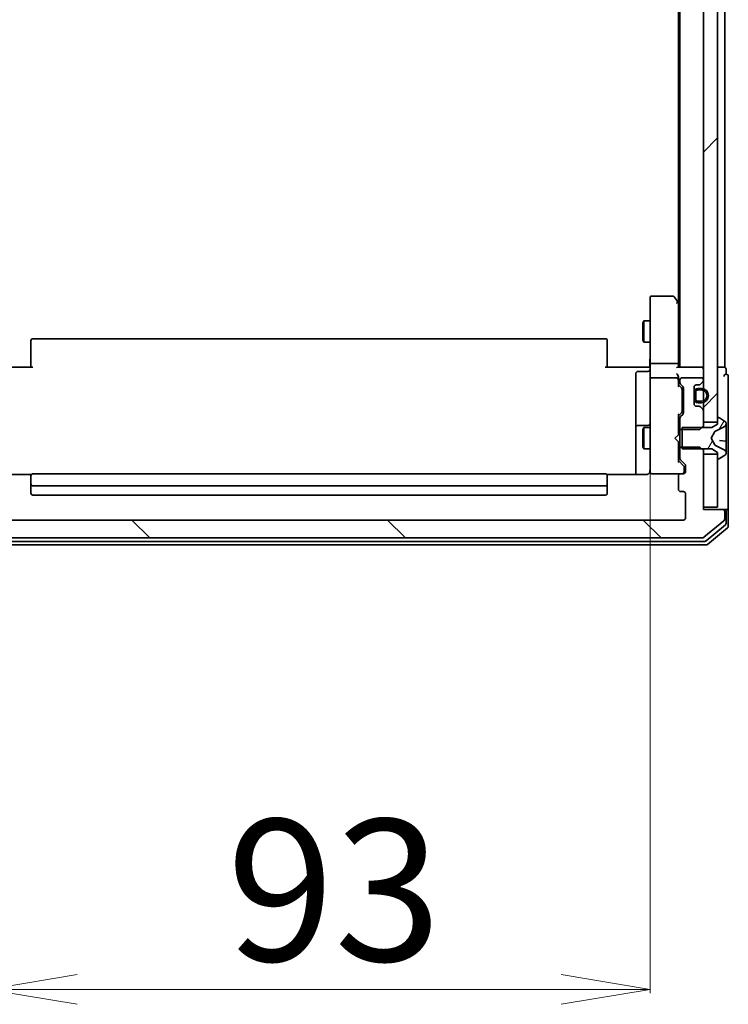
# Model space of a CAD drawing. Units: millimetres. Extents: x 7 to 9637, y 4 to 2252.
# Drawn here: x 426 to 525, y 1108 to 1246 of the extents above; entities that cross this region are included whole.
import ezdxf

# ---------------------------------------------------------------- set-up
doc = ezdxf.new("R2010")
doc.units = ezdxf.units.MM
doc.header["$LTSCALE"] = 0.5
doc.layers.get('Defpoints').update_dxf_attribs({"lineweight": 25})
for name, color, linetype, lineweight in [('Dimension (ISO)', 7, 'Continuous', 18), ('Hatch (ISO)', 1, 'Continuous', 18), ('Visible (ISO)', 7, 'Continuous', 35)]:
    doc.layers.add(name, color=color, linetype=linetype, lineweight=lineweight)
doc.styles.add('Note Text (TK)', font='txt')
doc.dimstyles.new('Default - Method 1b (TK)', dxfattribs={"dimscale": 0.5, "dimtxt": 2.5, "dimasz": 2.5, "dimexe": 1, "dimexo": 1.5, "dimgap": 1, "dimtad": 1, "dimdsep": 46, "dimtxsty": 'Note Text (TK)', "dimblk": 'OPEN', "dimcen": 0.09, "dimdle": 5, "dimclrd": 100, "dimclre": 100, "dimclrt": 7, "dimadec": 1, "dimazin": 1, "dimtfac": 1, "dimtmove": 0, "dimatfit": 3, "dimldrblk": 'OPEN', "dimfxl": 1, "dimtolj": 1, "dimlwd": -1, "dimlwe": -1, "dimarcsym": 0})

# ---------------------------------------------------------------- blocks, each defined once
blk = doc.blocks.new('_Open')
at = {"color": 0, "linetype": 'ByBlock', "lineweight": -2}
for p, q in [((-1, 0.167), (0, 0)), ((-1, -0.167), (0, 0)), ((0, 0), (-1, 0))]:
    blk.add_line(p, q, dxfattribs=at)
blk = doc.blocks.new('*D43')
at = {"layer": 'Defpoints', "color": 0}
for p in [(421.5, 1183.29), (514.5, 1183.29), (514.5, 1109.6)]:
    blk.add_point(p, dxfattribs=at)
at = {"layer": 'Dimension (ISO)', "color": 100}
for p, q in [((421.5, 1182.54), (421.5, 1109.1)), ((514.5, 1182.54), (514.5, 1109.1)), ((434, 1109.6), (502, 1109.6))]:
    blk.add_line(p, q, dxfattribs=at)
at = {"layer": 'Dimension (ISO)', "color": 100, "xscale": 12.5, "yscale": 12.5, "zscale": 12.5, "rotation": 180}
blk.add_blockref('_Open', (421.5, 1109.6), dxfattribs=at)
at = {"layer": 'Dimension (ISO)', "color": 100, "xscale": 12.5, "yscale": 12.5, "zscale": 12.5}
blk.add_blockref('_Open', (514.5, 1109.6), dxfattribs=at)
at = {"layer": 'Dimension (ISO)', "color": 7, "insert": (455.04, 1123.56), "char_height": 1.25, "attachment_point": 4, "style": 'Note Text (TK)'}
blk.add_mtext('\\A1;\\fMS PGothic|b0|i0;{\\H19.9200;93', dxfattribs=at)

msp = doc.modelspace()

# ---------------------------------------------------------------- hatches: boundary and pattern name
at = {"layer": 'Hatch (ISO)'}
h = msp.add_hatch(dxfattribs=at)
h.set_pattern_fill('ANSI31', color=256, scale=203.2, style=0)
h.set_pattern_definition([(45, (96.75, -60), (-17.9605, 17.9605), [])])
h.paths.add_polyline_path([(523.9957, 1654.8573), (521.9957, 1654.8573), (521.9957, 1653.2316), (521.9957, 1652.0673), (521.9957, 1651.8567), (521.9957, 1650.3579), (521.9957, 1650.1473), (521.9957, 1648.9831), (521.9957, 1648.9073), (521.9957, 1195.3073), (521.9957, 1195.2316), (521.9957, 1194.0673), (521.9957, 1193.8567), (521.9957, 1192.3579), (521.9957, 1192.1473), (521.9957, 1190.9831), (521.9957, 1189.3573), (523.9957, 1189.3573), (523.9957, 1189.9073), (523.9957, 1654.3073)])
h = msp.add_hatch(dxfattribs=at)
h.set_pattern_fill('ANSI31', color=256, scale=203.2, angle=14.999978, style=0)
h.set_pattern_definition([(60, (96.75, -60), (-21.99704, 12.7), [])])
edge = h.paths.add_edge_path()
edge.add_ellipse((524.0957, 1189.9073), major_axis=(-0.1, 0), ratio=1, start_angle=270, end_angle=360)
edge.add_line((523.9957, 1189.9073), (523.9957, 1189.3573))
edge.add_line((523.9957, 1189.3573), (523.9957, 1189.1073))
edge.add_line((523.9957, 1189.1073), (523.1957, 1188.6073))
edge.add_line((523.1957, 1188.6073), (521.7662, 1188.6073))
edge.add_line((521.7662, 1188.6073), (518.9957, 1188.6073))
edge.add_line((518.9957, 1188.6073), (518.9957, 1188.3368))
edge.add_line((518.9957, 1188.3368), (518.9957, 1185.8778))
edge.add_line((518.9957, 1185.8778), (518.9957, 1185.6073))
edge.add_line((518.9957, 1185.6073), (521.7662, 1185.6073))
edge.add_line((521.7662, 1185.6073), (523.1957, 1185.6073))
edge.add_line((523.1957, 1185.6073), (523.9957, 1185.1073))
edge.add_line((523.9957, 1185.1073), (523.9957, 1184.8573))
edge.add_line((523.9957, 1184.8573), (523.9957, 1184.3073))
edge.add_ellipse((524.0957, 1184.3073), major_axis=(0, -0.1), ratio=1, start_angle=270, end_angle=360)
edge.add_line((524.0957, 1184.2073), (524.1364, 1184.2073))
edge.add_ellipse((524.1364, 1184.4073), major_axis=(0.2, 0), ratio=1, start_angle=270, end_angle=303.023868)
edge.add_line((524.2454, 1184.2396), (525.1047, 1184.7982))
edge.add_ellipse((524.9957, 1184.9659), major_axis=(0.109, -0.1677), ratio=1, start_angle=0, end_angle=56.976132)
edge.add_line((525.1957, 1184.9659), (525.1957, 1185.0473))
edge.add_ellipse((524.6957, 1185.0473), major_axis=(0, 0.5), ratio=1, start_angle=270, end_angle=333.608297)
edge.add_line((524.9179, 1185.4952), (523.6214, 1186.1385))
edge.add_ellipse((523.6436, 1186.1833), major_axis=(-0.0448, 0.0222), ratio=1, start_angle=54.391703, end_angle=90, ccw=False)
edge.add_line((523.5995, 1186.1598), (523.0957, 1187.1073))
edge.add_line((523.0957, 1187.1073), (523.5995, 1188.0548))
edge.add_ellipse((523.6436, 1188.0313), major_axis=(0.0235, 0.0441), ratio=1, start_angle=54.391703, end_angle=90, ccw=False)
edge.add_line((523.6214, 1188.0761), (524.9179, 1188.7195))
edge.add_ellipse((524.6957, 1189.1674), major_axis=(0.4479, 0.2223), ratio=1, start_angle=270, end_angle=333.608297)
edge.add_line((525.1957, 1189.1674), (525.1957, 1189.2488))
edge.add_ellipse((524.9957, 1189.2488), major_axis=(0, 0.2), ratio=1, start_angle=270, end_angle=326.976132)
edge.add_line((525.1047, 1189.4165), (524.2454, 1189.975))
edge.add_ellipse((524.1364, 1189.8073), major_axis=(-0.1677, 0.109), ratio=1, start_angle=270, end_angle=303.023868)
edge.add_line((524.1364, 1190.0073), (524.0957, 1190.0073))
h = msp.add_hatch(dxfattribs=at)
h.set_pattern_fill('ANSI31', color=256, scale=203.2, angle=90.00021, style=0)
h.set_pattern_definition([(135.0002, (96.75, -60), (-17.96045, -17.9606), [])])
edge = h.paths.add_edge_path()
edge.add_ellipse((524.6957, 1176.8073), major_axis=(0, 0.3), ratio=1, start_angle=270, end_angle=360)
edge.add_line((524.6957, 1177.1073), (521.9957, 1177.1073))
edge.add_line((521.9957, 1177.1073), (521.9957, 1177.4073))
edge.add_line((521.9957, 1177.4073), (521.9957, 1184.8573))
edge.add_line((521.9957, 1184.8573), (521.9957, 1185.3778))
edge.add_line((521.9957, 1185.3778), (521.7662, 1185.6073))
edge.add_line((521.7662, 1185.6073), (521.4957, 1185.8778))
edge.add_line((521.4957, 1185.8778), (518.9957, 1185.8778))
edge.add_line((518.9957, 1185.8778), (518.6957, 1185.8778))
edge.add_line((518.6957, 1185.8778), (518.6957, 1184.2816))
edge.add_ellipse((518.9957, 1184.2816), major_axis=(0, -0.3), ratio=1, start_angle=270, end_angle=315)
edge.add_line((518.7836, 1184.0695), (519.4078, 1183.4452))
edge.add_ellipse((519.1957, 1183.2331), major_axis=(0.2121, -0.2121), ratio=1, start_angle=45, end_angle=90, ccw=False)
edge.add_line((519.4957, 1183.2331), (519.4957, 1182.4073))
edge.add_ellipse((519.1957, 1182.4073), major_axis=(0, -0.3), ratio=1, start_angle=0, end_angle=90, ccw=False)
edge.add_line((519.1957, 1182.1073), (518.7957, 1182.1073))
edge.add_ellipse((518.7957, 1181.8073), major_axis=(-0.3, 0), ratio=1, start_angle=270, end_angle=360)
edge.add_line((518.4957, 1181.8073), (518.4957, 1179.9073))
edge.add_ellipse((518.7957, 1179.9073), major_axis=(0, -0.3), ratio=1, start_angle=270, end_angle=360)
edge.add_line((518.7957, 1179.6073), (519.1957, 1179.6073))
edge.add_ellipse((519.1957, 1179.3073), major_axis=(0.3, 0), ratio=1, start_angle=0, end_angle=90, ccw=False)
edge.add_line((519.4957, 1179.3073), (519.4957, 1175.9073))
edge.add_ellipse((519.1957, 1175.9073), major_axis=(0, -0.3), ratio=1, start_angle=0, end_angle=90, ccw=False)
edge.add_line((519.1957, 1175.6073), (416.7957, 1175.6073))
edge.add_ellipse((416.7957, 1175.9073), major_axis=(-0.3, 0), ratio=1, start_angle=0, end_angle=90, ccw=False)
edge.add_line((416.4957, 1175.9073), (416.4957, 1179.3073))
edge.add_ellipse((416.7957, 1179.3073), major_axis=(0, 0.3), ratio=1, start_angle=0, end_angle=90, ccw=False)
edge.add_line((416.7957, 1179.6073), (417.1957, 1179.6073))
edge.add_ellipse((417.1957, 1179.9073), major_axis=(0.3, 0), ratio=1, start_angle=270, end_angle=360)
edge.add_line((417.4957, 1179.9073), (417.4957, 1181.8073))
edge.add_ellipse((417.1957, 1181.8073), major_axis=(0, 0.3), ratio=1, start_angle=270, end_angle=360)
edge.add_line((417.1957, 1182.1073), (416.7957, 1182.1073))
edge.add_ellipse((416.7957, 1182.4073), major_axis=(-0.3, 0), ratio=1, start_angle=0, end_angle=90, ccw=False)
edge.add_line((416.4957, 1182.4073), (416.4957, 1183.2331))
edge.add_ellipse((416.7957, 1183.2331), major_axis=(0, 0.3), ratio=1, start_angle=45, end_angle=90, ccw=False)
edge.add_line((416.5836, 1183.4452), (417.2078, 1184.0695))
edge.add_ellipse((416.9957, 1184.2816), major_axis=(0.2121, 0.2121), ratio=1, start_angle=270, end_angle=315)
edge.add_line((417.2957, 1184.2816), (417.2957, 1185.8778))
edge.add_line((417.2957, 1185.8778), (416.9957, 1185.8778))
edge.add_line((416.9957, 1185.8778), (414.4957, 1185.8778))
edge.add_line((414.4957, 1185.8778), (414.2252, 1185.6073))
edge.add_line((414.2252, 1185.6073), (413.9957, 1185.3778))
edge.add_line((413.9957, 1185.3778), (413.9957, 1184.8573))
edge.add_line((413.9957, 1184.8573), (413.9957, 1177.4073))
edge.add_line((413.9957, 1177.4073), (413.9957, 1177.1073))
edge.add_line((413.9957, 1177.1073), (411.2957, 1177.1073))
edge.add_ellipse((411.2957, 1176.8073), major_axis=(-0.3, 0), ratio=1, start_angle=270, end_angle=360)
edge.add_line((410.9957, 1176.8073), (410.9957, 1175.7478))
edge.add_ellipse((411.2957, 1175.7478), major_axis=(0, -0.3), ratio=1, start_angle=270, end_angle=320.194429)
edge.add_line((411.1036, 1175.5174), (413.9123, 1173.1769))
edge.add_ellipse((414.1043, 1173.4073), major_axis=(0.2305, -0.1921), ratio=1, start_angle=270, end_angle=309.805571)
edge.add_line((414.1043, 1173.1073), (521.8871, 1173.1073))
edge.add_ellipse((521.8871, 1173.4073), major_axis=(0.3, 0), ratio=1, start_angle=270, end_angle=309.805571)
edge.add_line((522.0791, 1173.1769), (524.8877, 1175.5174))
edge.add_ellipse((524.6957, 1175.7478), major_axis=(0.2305, 0.1921), ratio=1, start_angle=270, end_angle=320.194429)
edge.add_line((524.9957, 1175.7478), (524.9957, 1176.8073))

# ---------------------------------------------------------------- linework, layer by layer
at = {"layer": 'Visible (ISO)'}
for p, q in [((521.9957, 1654.8573), (521.9957, 1189.3573)), ((523.9957, 1189.3573), (523.9957, 1654.8573)), ((518.6957, 1647.1073), (518.6957, 1197.1073)), ((518.4957, 1638.0407), (518.4957, 1206.174)), ((524.9957, 1197.1073), (524.9957, 1419.7273)), ((514.4957, 1206.8073), (514.4957, 1206.0439)), ((514.4957, 1206.0439), (514.4957, 1197.4831)), ((517.6457, 1207.1073), (514.7957, 1207.1073)), ((518.4357, 1206.254), (517.8857, 1206.9873)), ((518.1957, 1206.0439), (518.3513, 1206.1995)), ((518.6957, 1205.9073), (518.4357, 1206.254)), ((518.4957, 1197.4831), (518.4957, 1206.074)), ((513.4923, 1203.3006), (513.6457, 1203.6073)), ((513.4923, 1200.9141), (513.4923, 1203.3006)), ((513.6457, 1203.6073), (513.6457, 1200.6073)), ((514.4957, 1203.6073), (513.6457, 1203.6073)), ((427.4957, 1200.7487), (427.4957, 1200.8073)), ((427.4957, 1200.7487), (427.4957, 1200.0416)), ((508.1957, 1201.1073), (427.7957, 1201.1073)), ((508.4957, 1200.8073), (508.4957, 1200.7487)), ((508.4957, 1200.0416), (508.4957, 1200.7487)), ((513.4923, 1200.9141), (513.6457, 1200.6073)), ((514.4957, 1200.6073), (513.6457, 1200.6073)), ((427.4957, 1199.9002), (427.4957, 1200.0416)), ((427.4957, 1199.9002), (427.4957, 1197.5215)), ((508.4957, 1200.0416), (508.4957, 1199.9002)), ((508.4957, 1197.5215), (508.4957, 1199.9002)), ((518.1957, 1197.6073), (514.7957, 1197.6073)), ((421.9957, 1197.1073), (427.7957, 1197.1073)), ((427.4957, 1197.1073), (427.4957, 1197.5215)), ((508.1957, 1197.1073), (513.9957, 1197.1073)), ((508.4957, 1197.5215), (508.4957, 1197.1073)), ((512.4957, 1196.206), (512.4957, 1192.2764)), ((514.1957, 1196.506), (512.7957, 1196.506)), ((514.2707, 1197.1073), (513.9957, 1197.1073)), ((514.2707, 1197.1073), (514.488, 1197.1073)), ((514.4957, 1195.3073), (514.4957, 1197.4831)), ((521.6957, 1197.1073), (518.4078, 1197.1073)), ((518.4957, 1197.1073), (518.4957, 1197.4831)), ((521.9957, 1197.1073), (521.6957, 1197.1073)), ((524.6957, 1197.1073), (523.9957, 1197.1073)), ((524.9957, 1197.1073), (524.6957, 1197.1073)), ((525.1957, 1196.1073), (525.1957, 1196.8073)), ((514.4957, 1195.3073), (514.4957, 1194.4891)), ((518.1957, 1195.6073), (514.7957, 1195.6073)), ((518.4957, 1195.3073), (518.4957, 1195.6831)), ((518.4957, 1194.4312), (518.4957, 1195.3073)), ((518.6957, 1195.3073), (518.6957, 1194.9316)), ((521.6957, 1195.6073), (518.9957, 1195.6073)), ((521.5836, 1194.6952), (521.9078, 1195.0195)), ((521.9957, 1195.2316), (521.9957, 1195.3073)), ((525.4957, 1192.1073), (525.4957, 1195.8073)), ((514.4957, 1194.4891), (514.4957, 1183.2927)), ((518.4957, 1194.6073), (518.9078, 1194.1952)), ((518.7836, 1194.7195), (519.1078, 1194.3952)), ((518.9957, 1193.8396), (518.9957, 1193.983)), ((518.9957, 1191.025), (518.9957, 1193.8396)), ((519.1957, 1194.1831), (519.1957, 1190.6816)), ((520.6957, 1191.9073), (520.6957, 1194.3073)), ((520.7157, 1193.5573), (520.6957, 1193.5573)), ((520.6957, 1193.5573), (520.6957, 1192.6573)), ((520.7157, 1193.6073), (520.7157, 1194.415)), ((520.7157, 1193.6073), (520.7157, 1192.6073)), ((520.7157, 1192.6573), (520.7157, 1193.5573)), ((520.9157, 1192.6073), (520.9157, 1193.6073)), ((520.9157, 1193.6073), (520.9157, 1192.6073)), ((520.9957, 1194.6073), (521.3714, 1194.6073)), ((521.7157, 1194.1073), (521.2157, 1194.1073)), ((521.2157, 1193.9073), (521.7157, 1193.9073)), ((521.7157, 1193.9073), (521.2157, 1193.9073)), ((512.4957, 1192.2764), (512.4957, 1188.6019)), ((520.6957, 1192.6573), (520.7157, 1192.6573)), ((520.7157, 1191.7996), (520.7157, 1192.6073)), ((521.7157, 1192.3073), (521.2157, 1192.3073)), ((521.2157, 1192.3073), (521.7157, 1192.3073)), ((521.2157, 1192.1073), (521.7157, 1192.1073)), ((525.4957, 1176.8073), (525.4957, 1192.1073)), ((518.9078, 1190.6694), (518.4957, 1190.2573)), ((518.9957, 1190.8816), (518.9957, 1191.025)), ((521.3714, 1191.6073), (520.9957, 1191.6073)), ((521.9078, 1191.1952), (521.5836, 1191.5195)), ((521.9957, 1188.8368), (521.9957, 1190.9831)), ((518.4957, 1187.6073), (518.4957, 1190.4334)), ((518.6957, 1189.9331), (518.6957, 1188.3368)), ((519.1078, 1190.4695), (518.7836, 1190.1452)), ((521.9957, 1189.3573), (523.9957, 1189.3573)), ((523.9957, 1189.9073), (523.9957, 1189.1073)), ((524.1364, 1190.0073), (524.0957, 1190.0073)), ((525.1047, 1189.4165), (524.2454, 1189.975)), ((525.1957, 1189.1674), (525.1957, 1189.2488)), ((512.4957, 1188.6019), (512.4957, 1188.4303)), ((512.4957, 1188.4303), (512.4957, 1182.0175)), ((514.1957, 1188.9019), (512.7957, 1188.9019)), ((513.4923, 1188.3006), (513.6457, 1188.6073)), ((513.4923, 1185.9141), (513.4923, 1188.3006)), ((513.6457, 1188.6073), (513.6457, 1185.6073)), ((514.4957, 1188.6073), (513.6457, 1188.6073)), ((518.6957, 1188.6073), (518.4957, 1188.6073)), ((518.6957, 1188.3368), (521.4957, 1188.3368)), ((518.6957, 1185.8778), (518.6957, 1188.3368)), ((523.1957, 1188.6073), (518.9957, 1188.6073)), ((518.9957, 1188.6073), (518.9957, 1185.6073)), ((521.4957, 1188.3368), (521.9957, 1188.8368)), ((521.9957, 1188.6073), (521.9957, 1188.8368)), ((523.0957, 1187.1073), (523.5995, 1188.0548)), ((523.9957, 1189.1073), (523.1957, 1188.6073)), ((523.6214, 1188.0761), (524.9179, 1188.7195)), ((525.1957, 1189.1095), (525.1957, 1189.1674)), ((525.1957, 1188.3302), (525.1957, 1189.1095)), ((525.1957, 1188.3302), (525.1957, 1187.4526)), ((517.9957, 1187.1073), (518.4357, 1187.5473)), ((517.9957, 1187.1073), (518.4357, 1186.6673)), ((518.4357, 1187.5473), (518.4957, 1187.6073)), ((518.4957, 1186.6073), (518.4357, 1186.6673)), ((518.4957, 1183.7812), (518.4957, 1186.6073)), ((523.5995, 1186.1598), (523.0957, 1187.1073)), ((525.15, 1186.6956), (524.2576, 1186.7736)), ((525.1957, 1187.4024), (525.1957, 1187.4526)), ((525.1957, 1186.6457), (525.1957, 1187.4024)), ((525.1957, 1186.6457), (525.1957, 1185.8465)), ((513.4923, 1185.9141), (513.6457, 1185.6073)), ((514.4957, 1185.6073), (513.6457, 1185.6073)), ((518.6957, 1185.6073), (518.4957, 1185.6073)), ((521.4957, 1185.8778), (518.6957, 1185.8778)), ((518.6957, 1185.8778), (518.6957, 1184.2816)), ((518.9957, 1185.6073), (523.1957, 1185.6073)), ((521.9957, 1185.3778), (521.4957, 1185.8778)), ((521.9957, 1185.3778), (521.9957, 1185.6073)), ((521.9957, 1177.1073), (521.9957, 1185.3778)), ((523.1957, 1185.6073), (523.9957, 1185.1073)), ((524.9179, 1185.4952), (523.6214, 1186.1385)), ((523.9957, 1185.1073), (523.9957, 1184.3073)), ((525.1957, 1185.0685), (525.1957, 1185.8465)), ((518.4957, 1183.9573), (519.2078, 1183.2452)), ((518.7836, 1184.0695), (519.4078, 1183.4452)), ((523.9957, 1184.8573), (521.9957, 1184.8573)), ((521.9957, 1184.8573), (521.9957, 1177.4073)), ((523.9957, 1177.4073), (523.9957, 1184.8573)), ((524.0957, 1184.2073), (524.1364, 1184.2073)), ((524.2454, 1184.2396), (525.1047, 1184.7982)), ((525.1957, 1185.0473), (525.1957, 1185.0685)), ((525.1957, 1184.9659), (525.1957, 1185.0473)), ((514.4957, 1183.2927), (514.4957, 1182.4073)), ((519.2957, 1182.8965), (519.2957, 1183.033)), ((519.2957, 1182.4073), (519.2957, 1182.8965)), ((519.4957, 1183.2331), (519.4957, 1182.4073)), ((427.5816, 1182.0175), (421.9957, 1182.0175)), ((427.4957, 1181.7487), (427.4957, 1181.8073)), ((427.4957, 1181.7487), (427.4957, 1181.0416)), ((427.4957, 1180.9002), (427.4957, 1181.0416)), ((508.1957, 1182.1073), (427.7957, 1182.1073)), ((513.9957, 1182.0175), (508.4098, 1182.0175)), ((508.4957, 1181.8073), (508.4957, 1181.7487)), ((508.4957, 1181.0416), (508.4957, 1181.7487)), ((508.4957, 1181.0416), (508.4957, 1180.9002)), ((514.7724, 1182.1073), (514.7957, 1182.1073)), ((514.7957, 1182.1073), (518.7957, 1182.1073)), ((518.4957, 1181.8073), (518.4957, 1179.9073)), ((519.1957, 1182.1073), (518.7957, 1182.1073)), ((427.4957, 1180.9002), (427.4957, 1180.7073)), ((427.4957, 1180.7073), (427.4957, 1179.4073)), ((427.7957, 1180.4073), (508.1957, 1180.4073)), ((508.4957, 1180.7073), (508.4957, 1180.9002)), ((508.4957, 1179.4073), (508.4957, 1180.7073)), ((518.7957, 1179.6073), (519.1957, 1179.6073)), ((427.7957, 1179.1073), (508.1957, 1179.1073)), ((519.4957, 1179.3073), (519.4957, 1175.9073)), ((521.9957, 1177.4073), (523.9957, 1177.4073)), ((524.6957, 1177.1073), (521.9957, 1177.1073)), ((524.8957, 1177.1073), (524.6957, 1177.1073)), ((524.8957, 1177.1073), (525.1957, 1177.1073)), ((524.9957, 1175.7478), (524.9957, 1176.8073)), ((525.1957, 1175.1487), (525.1957, 1176.8073)), ((525.4957, 1174.7478), (525.4957, 1176.8073)), ((519.1957, 1175.6073), (416.7957, 1175.6073)), ((522.0791, 1173.1769), (524.8877, 1175.5174)), ((522.3981, 1172.6769), (525.0877, 1174.9182)), ((522.5791, 1172.1769), (525.3877, 1174.5174)), ((414.1043, 1173.1073), (521.8871, 1173.1073)), ((413.6043, 1172.1073), (522.3871, 1172.1073)), ((413.7853, 1172.6073), (522.2061, 1172.6073))]:
    msp.add_line(p, q, dxfattribs=at)
for centre, radius, start, end in [((514.7957, 1206.8073), 0.3, 90, 180), ((517.6457, 1206.8073), 0.3, 36.869898, 90), ((518.1957, 1206.074), 0.3, 23.437984, 36.869898), ((518.1957, 1206.074), 0.3, 0, 23.437984), ((427.7957, 1200.8073), 0.3, 90, 180), ((508.1957, 1200.8073), 0.3, 0, 90), ((512.7957, 1196.206), 0.3, 90, 180), ((514.1957, 1196.806), 0.3, 270, 0), ((521.6957, 1196.8073), 0.3, 0, 90), ((524.8957, 1196.8073), 0.3, 0, 90), ((514.7957, 1195.3073), 0.3, 90, 180), ((518.1957, 1195.3073), 0.3, 58.755545, 90), ((518.1957, 1195.3073), 0.3, 0, 23.437996), ((518.9957, 1195.3073), 0.3, 90, 180), ((518.9957, 1194.9316), 0.3, 180, 225), ((521.6957, 1195.3073), 0.3, 0, 90), ((521.6957, 1195.2316), 0.3, 315, 0), ((525.1957, 1195.8073), 0.3, 90, 180), ((525.1957, 1195.8073), 0.3, 0, 90), ((518.8957, 1194.1831), 0.3, 0, 45), ((520.9957, 1194.3073), 0.3, 90, 180), ((521.2157, 1193.6073), 0.5, 90, 180), ((521.2157, 1193.6073), 0.3, 90, 180), ((521.2157, 1193.6073), 0.3, 90, 180), ((521.3714, 1194.9073), 0.3, 270, 315), ((521.7157, 1193.1073), 1, 270, 90), ((521.7157, 1193.1073), 0.8, 270, 90), ((521.7157, 1193.1073), 0.8, 270, 90), ((521.2157, 1192.6073), 0.5, 180, 270), ((521.2157, 1192.6073), 0.3, 180, 270), ((521.2157, 1192.6073), 0.3, 180, 270), ((518.8957, 1190.6816), 0.3, 315, 0), ((520.9957, 1191.9073), 0.3, 180, 270), ((521.3714, 1191.3073), 0.3, 45, 90), ((521.6957, 1190.9831), 0.3, 0, 45), ((518.9957, 1189.9331), 0.3, 135, 180), ((524.0957, 1189.9073), 0.1, 90, 180), ((524.1364, 1189.8073), 0.2, 56.976132, 90), ((524.9957, 1189.2488), 0.2, 0, 56.976132), ((512.7957, 1188.6019), 0.3, 90, 180), ((514.1957, 1189.2019), 0.3, 270, 0), ((523.6436, 1188.0313), 0.05, 116.391703, 152), ((524.6957, 1189.1674), 0.5, 296.391703, 0), ((525.1457, 1186.6457), 0.05, 0, 85), ((523.6436, 1186.1833), 0.05, 208, 243.608297), ((524.6957, 1185.0473), 0.5, 0, 63.608297), ((518.9957, 1184.2816), 0.3, 180, 225), ((524.0957, 1184.3073), 0.1, 180, 270), ((524.1364, 1184.4073), 0.2, 270, 303.023868), ((524.9957, 1184.9659), 0.2, 303.023868, 0), ((514.7703, 1182.4073), 0.3, 165.522488, 270), ((513.9957, 1182.6073), 0.5, 345.522488, 0), ((514.7957, 1182.4073), 0.3, 180, 270), ((518.9957, 1182.4073), 0.3, 270, 0), ((519.1957, 1182.4073), 0.3, 270, 0), ((519.1957, 1183.2331), 0.3, 0, 45), ((427.7957, 1181.8073), 0.3, 90, 180), ((508.1957, 1181.8073), 0.3, 0, 90), ((518.7957, 1181.8073), 0.3, 90, 180), ((427.7957, 1180.7073), 0.3, 180, 270), ((508.1957, 1180.7073), 0.3, 270, 0), ((518.7957, 1179.9073), 0.3, 180, 270), ((519.1957, 1179.3073), 0.3, 0, 90), ((427.7957, 1179.4073), 0.3, 180, 270), ((508.1957, 1179.4073), 0.3, 270, 0), ((524.6957, 1176.8073), 0.3, 0, 90), ((524.8957, 1176.8073), 0.3, 0, 90), ((525.1957, 1176.8073), 0.3, 0, 90), ((519.1957, 1175.9073), 0.3, 270, 0), ((524.6957, 1175.7478), 0.3, 309.805571, 0), ((524.8957, 1175.1487), 0.3, 309.805571, 0), ((525.1957, 1174.7478), 0.3, 309.805571, 0), ((521.8871, 1173.4073), 0.3, 270, 309.805571), ((522.2061, 1172.9073), 0.3, 270, 309.805571), ((522.3871, 1172.4073), 0.3, 270, 309.805571)]:
    msp.add_arc(centre, radius, start, end, dxfattribs=at)
for centre, major_axis, ratio, start_param, end_param in [((518.2182, 1206.0439), (0.4823, -0.2411), 0.37002441, 1.47901306, 1.75373989), ((514.7957, 1197.4831), (-0.3, 0), 0.41421356, 4.71238898, 6.28318531), ((518.1957, 1197.4831), (-0.3, 0), 0.41421356, 3.14159265, 4.71238898), ((518.1957, 1196.8073), (-0.2772, -0.2772), 0.41421356, 3.53429174, 4.3196899), ((518.1957, 1195.9831), (-0.2772, 0.2772), 0.41421356, 4.3196899, 5.10508806), ((518.2182, 1195.3073), (0.483, 0.2515), 0.33843751, 1.12161563, 1.39634246), ((518.1957, 1195.6831), (0, 0.4243), 0.70710678, 4.71238898, 5.49778714), ((518.1957, 1195.2751), (0.2044, 0.6487), 0.33843751, 4.81863915, 5.05307036), ((518.1957, 1194.3281), (-0.2958, -0.1246), 0.40041045, 2.33106693, 2.97456804), ((518.6957, 1193.983), (0, 0.3), 0.99985076, 4.71238898, 5.49786177), ((518.6957, 1190.8816), (0, -0.3), 0.99985076, 0.78532354, 1.57079633), ((518.1957, 1190.5366), (-0.2958, 0.1246), 0.40041045, 3.30861727, 3.95211838), ((518.1957, 1183.6781), (-0.2958, -0.1246), 0.40041045, 2.33106693, 2.97456804), ((518.9957, 1183.033), (0, 0.3), 0.99985076, 4.71238898, 5.49786177)]:
    msp.add_ellipse(centre, major_axis=major_axis, ratio=ratio, start_param=start_param, end_param=end_param, dxfattribs=at)
for points, knots in [([(518.4709, 1206.1933), (518.4685, 1206.1943), (518.466, 1206.1952), (518.4487, 1206.2004), (518.4294, 1206.203), (518.3922, 1206.2034), (518.3714, 1206.2021), (518.3513, 1206.1995)], [0.3810312192, 0.3810312192, 0.3810312192, 0.3810312192, 0.382741903, 0.382741903, 0.3917616542, 0.3917616542, 0.3985536381, 0.3985536381, 0.3985536381, 0.3985536381]), ([(514.4957, 1198.2699), (514.4957, 1198.2005), (514.4932, 1198.1287), (514.4862, 1197.9803), (514.4818, 1197.9037), (514.4745, 1197.7467), (514.4716, 1197.6663), (514.4697, 1197.5044), (514.4707, 1197.423), (514.4757, 1197.2627), (514.4797, 1197.1839), (514.4837, 1197.1073)], [0, 0, 0, 0, 0.022954349, 0.022954349, 0.045908698, 0.045908698, 0.068863048, 0.068863048, 0.091817397, 0.091817397, 0.114771746, 0.114771746, 0.114771746, 0.114771746]), ([(518.4709, 1195.4267), (518.4682, 1195.4329), (518.4653, 1195.439), (518.4486, 1195.4715), (518.4271, 1195.5006), (518.3901, 1195.5368), (518.3705, 1195.5521), (518.3513, 1195.5638)], [0.250886766, 0.250886766, 0.250886766, 0.250886766, 0.2528779694, 0.2528779694, 0.2619584182, 0.2619584182, 0.268388032, 0.268388032, 0.268388032, 0.268388032]), ([(514.4709, 1182.3868), (514.4665, 1182.3725), (514.4616, 1182.3586), (514.4322, 1182.285), (514.39, 1182.219), (514.3236, 1182.1494), (514.2982, 1182.1269), (514.2707, 1182.1073)], [0.0906267725, 0.0906267725, 0.0906267725, 0.0906267725, 0.0948543073, 0.0948543073, 0.1144259318, 0.1144259318, 0.1237212871, 0.1237212871, 0.1237212871, 0.1237212871]), ([(513.9957, 1182.0175), (514.0559, 1182.0175), (514.1266, 1182.0327), (514.2113, 1182.0697), (514.2421, 1182.087), (514.2707, 1182.1073)], [0.1514440253, 0.1514440253, 0.1514440253, 0.1514440253, 0.1695183242, 0.1695183242, 0.1791667634, 0.1791667634, 0.1791667634, 0.1791667634])]:
    msp.add_open_spline(points, degree=3, knots=knots, dxfattribs=at)

# ---------------------------------------------------------------- dimensions: what is measured, and where the dimension line sits
at = {"layer": 'Dimension (ISO)', "color": 100}
dim = msp.add_linear_dim(base=(514.4957, 1109.5991), p1=(421.4957, 1183.2927), p2=(514.4957, 1183.2927), text='\\fMS PGothic|b0|i0;{\\H19.9200;<>', dimstyle='Default - Method 1b (TK)', override={"dimasz": 25, "dimgap": 8, "dimdec": 0, "dimtol": 0, "dimlim": 0, "dimtp": 0, "dimtm": 0, "dimtdec": 0, "dimtofl": 0, "dimatfit": 1}, dxfattribs=at)
dim.commit()
dim.dimension.update_dxf_attribs({"geometry": '*D43', "text_midpoint": (467.9957, 1109.5991), "dimtype": 160})

doc.saveas('drawing.dxf')
